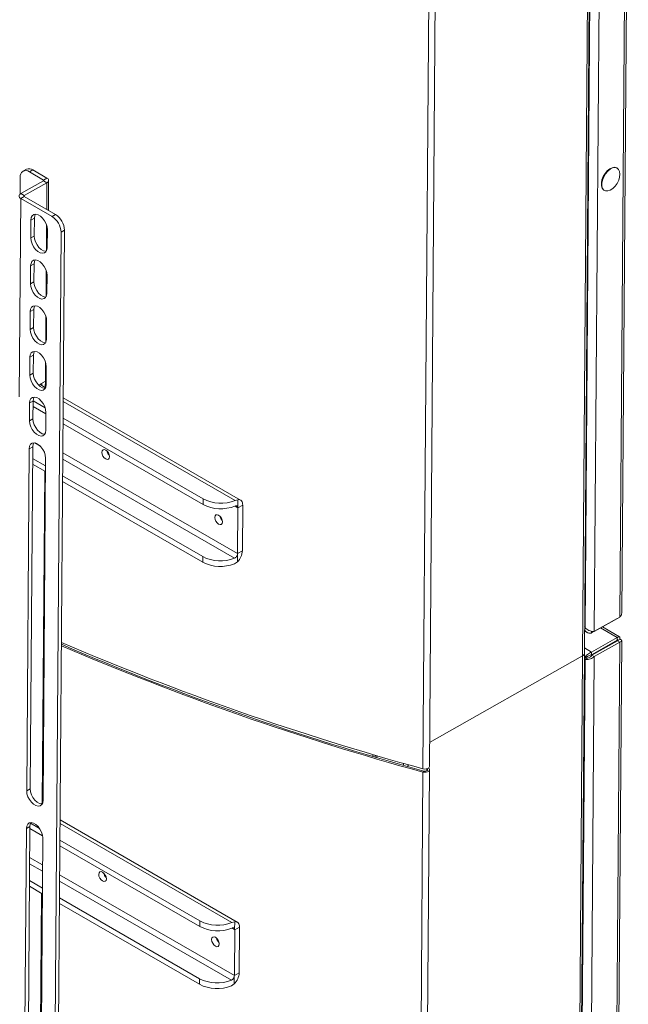
# Model space of a CAD drawing. Units: inches. Extents: x 1 to 295, y 1 to 184.
# Drawn here: x 266 to 276, y 111 to 126 of the extents above; entities that cross this region are included whole.
import ezdxf

# ---------------------------------------------------------------- set-up
doc = ezdxf.new("R2010")
doc.units = ezdxf.units.IN
doc.header["$MEASUREMENT"] = 0

msp = doc.modelspace()

# ---------------------------------------------------------------- linework, layer by layer
at = {"color": 7, "linetype": 'Continuous', "lineweight": 15}
for p, q in [((275.691, 117.15), (275.791, 130.475)), ((275.119, 116.534), (275.222, 130.152)), ((272.756, 128.661), (272.651, 114.771)), ((272.751, 114.806), (272.856, 128.697)), ((266.589, 123.943), (266.536, 123.913)), ((266.635, 123.903), (266.687, 123.933)), ((266.635, 123.903), (266.85, 123.779)), ((266.687, 123.933), (266.902, 123.809)), ((275.623, 123.96), (275.616, 123.964)), ((266.494, 123.822), (266.492, 123.563)), ((266.85, 123.767), (266.503, 123.571)), ((266.902, 123.737), (266.556, 123.54)), ((266.902, 123.809), (266.85, 123.779)), ((266.85, 123.767), (266.902, 123.737)), ((266.925, 123.315), (266.929, 123.773)), ((266.556, 123.54), (266.503, 123.571)), ((275.419, 123.622), (275.426, 123.618)), ((266.503, 123.498), (266.48, 120.463)), ((266.503, 123.498), (266.556, 123.528)), ((266.503, 123.498), (266.98, 123.223)), ((266.556, 123.528), (267.033, 123.253)), ((267.033, 123.253), (266.98, 123.223)), ((266.658, 123.166), (266.656, 122.893)), ((266.658, 123.166), (266.711, 123.196)), ((266.711, 123.196), (266.709, 122.922)), ((266.907, 122.748), (266.909, 123.021)), ((267.118, 122.981), (267.019, 109.744)), ((267.171, 123.011), (267.072, 109.774)), ((267.118, 122.981), (267.171, 123.011)), ((266.656, 122.893), (266.709, 122.922)), ((266.653, 122.466), (266.706, 122.496)), ((266.706, 122.496), (266.704, 122.223)), ((266.653, 122.466), (266.651, 122.193)), ((266.651, 122.193), (266.704, 122.223)), ((266.902, 122.048), (266.904, 122.321)), ((266.648, 121.767), (266.646, 121.493)), ((266.648, 121.767), (266.701, 121.797)), ((266.701, 121.797), (266.699, 121.523)), ((266.896, 121.349), (266.898, 121.622)), ((266.646, 121.493), (266.699, 121.523)), ((266.643, 121.067), (266.641, 120.794)), ((266.643, 121.067), (266.695, 121.097)), ((266.695, 121.097), (266.693, 120.824)), ((266.641, 120.794), (266.693, 120.824)), ((266.891, 120.649), (266.893, 120.922)), ((266.879, 120.702), (266.773, 120.642)), ((266.826, 120.634), (266.826, 120.672)), ((266.879, 120.702), (266.878, 120.604)), ((266.882, 120.601), (266.793, 120.653)), ((266.637, 120.368), (266.635, 120.094)), ((266.637, 120.368), (266.69, 120.397)), ((266.69, 120.397), (266.688, 120.124)), ((266.69, 120.401), (266.876, 120.294)), ((269.862, 118.881), (267.152, 120.446)), ((266.69, 120.315), (266.888, 120.201)), ((266.886, 119.95), (266.888, 120.223)), ((266.635, 120.094), (266.688, 120.124)), ((267.15, 120.136), (269.291, 118.899)), ((267.149, 120.05), (269.29, 118.814)), ((266.632, 119.668), (266.593, 114.434)), ((266.632, 119.668), (266.685, 119.698)), ((266.685, 119.698), (266.646, 114.464)), ((266.684, 119.518), (266.882, 119.404)), ((266.843, 114.29), (266.883, 119.523)), ((266.683, 119.432), (266.881, 119.318)), ((267.142, 119.167), (269.284, 117.931)), ((267.143, 119.253), (269.284, 118.017)), ((269.29, 118.814), (269.291, 118.899)), ((269.778, 118.875), (269.821, 118.888)), ((269.821, 118.888), (269.82, 118.776)), ((269.817, 118.064), (269.822, 118.763)), ((269.896, 118.805), (269.822, 118.763)), ((269.891, 118.106), (269.896, 118.805)), ((269.284, 117.931), (269.284, 118.017)), ((269.815, 118.049), (269.814, 117.937)), ((269.817, 118.064), (269.891, 118.106)), ((269.814, 117.937), (269.77, 117.907)), ((275.623, 117.071), (275.231, 116.849)), ((275.662, 117.093), (275.27, 116.871)), ((275.623, 117.071), (275.623, 117.071)), ((275.132, 116.924), (275.122, 116.942)), ((275.122, 116.919), (275.133, 116.924)), ((275.656, 116.791), (275.395, 116.941)), ((275.122, 116.879), (275.16, 116.857)), ((275.231, 116.874), (275.231, 116.849)), ((275.231, 116.555), (275.623, 116.778)), ((275.622, 116.738), (275.623, 116.778)), ((275.627, 116.735), (275.661, 116.754)), ((275.23, 116.516), (275.622, 116.738)), ((275.627, 116.73), (275.235, 116.507)), ((275.661, 116.71), (275.269, 116.488)), ((275.661, 116.71), (275.398, 81.742)), ((275.427, 81.799), (275.69, 116.732)), ((275.627, 116.735), (275.632, 116.746)), ((275.627, 116.73), (275.661, 116.71)), ((275.093, 116.498), (272.754, 115.172)), ((275.093, 116.498), (272.754, 115.172)), ((274.854, 81.271), (275.119, 116.534)), ((275.269, 116.488), (275.006, 81.52)), ((275.119, 116.458), (275.154, 116.478)), ((275.12, 116.459), (275.119, 116.458)), ((275.12, 116.459), (275.154, 116.478)), ((275.13, 116.442), (275.164, 116.461)), ((275.23, 116.516), (275.231, 116.555)), ((275.235, 116.507), (275.269, 116.488)), ((275.13, 116.442), (274.868, 81.568)), ((275.119, 116.435), (275.13, 116.442)), ((271.886, 114.99), (271.886, 114.959)), ((271.921, 114.979), (271.921, 114.948)), ((272.652, 114.721), (272.387, 79.508)), ((272.487, 79.544), (272.752, 114.756)), ((272.652, 114.721), (272.665, 114.736)), ((266.593, 114.434), (266.646, 114.464)), ((266.831, 114.245), (266.808, 114.232)), ((266.83, 114.244), (266.83, 114.234)), ((266.837, 114.249), (266.831, 114.245)), ((266.651, 113.938), (266.789, 113.858)), ((269.813, 112.424), (267.103, 113.989)), ((266.588, 113.857), (266.56, 110.09)), ((266.588, 113.857), (266.641, 113.887)), ((266.641, 113.887), (266.613, 110.12)), ((266.641, 113.858), (266.836, 113.745)), ((266.811, 109.945), (266.839, 113.712)), ((267.1, 113.593), (269.242, 112.356)), ((267.101, 113.678), (269.242, 112.442)), ((266.635, 113.061), (266.833, 112.946)), ((266.634, 112.975), (266.832, 112.86)), ((267.094, 112.796), (269.236, 111.559)), ((267.094, 112.71), (269.235, 111.474)), ((269.242, 112.356), (269.242, 112.442)), ((269.729, 112.418), (269.773, 112.431)), ((269.773, 112.431), (269.772, 112.319)), ((269.768, 111.607), (269.774, 112.306)), ((269.848, 112.347), (269.774, 112.306)), ((269.842, 111.649), (269.848, 112.347)), ((269.768, 111.607), (269.842, 111.649)), ((269.235, 111.474), (269.236, 111.559)), ((269.765, 111.479), (269.722, 111.45)), ((269.766, 111.591), (269.765, 111.479))]:
    msp.add_line(p, q, dxfattribs=at)
at = {"color": 8, "linetype": 'Continuous', "lineweight": 15}
for p, q in [((275.763, 130.459), (275.662, 117.093)), ((275.371, 130.237), (275.27, 116.871)), ((275.196, 130.137), (275.093, 116.498)), ((275.232, 130.158), (275.132, 116.924)), ((266.85, 123.779), (266.849, 123.767)), ((266.902, 123.737), (266.899, 123.33)), ((266.556, 123.54), (266.556, 123.528)), ((266.897, 123.09), (266.894, 122.693)), ((266.892, 122.39), (266.889, 121.993)), ((266.887, 121.691), (266.884, 121.294)), ((266.882, 120.991), (266.879, 120.702)), ((267.151, 120.392), (269.778, 118.875)), ((266.715, 119.757), (266.802, 119.707)), ((267.145, 119.509), (269.771, 117.993)), ((267.146, 119.606), (269.817, 118.064)), ((266.869, 119.325), (266.831, 114.245)), ((269.776, 118.789), (269.777, 118.789)), ((269.778, 118.788), (269.822, 118.763)), ((275.367, 116.925), (275.623, 116.778)), ((275.12, 116.619), (275.231, 116.555)), ((275.622, 116.738), (275.627, 116.735)), ((275.627, 116.735), (275.627, 116.73)), ((275.093, 116.498), (274.828, 81.235)), ((275.093, 116.498), (275.093, 116.498)), ((275.12, 116.459), (275.119, 116.46)), ((271.948, 114.972), (271.947, 114.941)), ((272.352, 114.855), (272.352, 114.824)), ((272.71, 114.77), (272.71, 114.74)), ((267.103, 113.934), (269.729, 112.418)), ((266.637, 113.317), (266.835, 113.202)), ((266.638, 113.414), (266.836, 113.3)), ((267.097, 113.149), (269.768, 111.607)), ((267.096, 113.051), (269.722, 111.535)), ((266.821, 112.867), (266.8, 110.177)), ((269.73, 112.331), (269.774, 112.306))]:
    msp.add_line(p, q, dxfattribs=at)
at = {"color": 7, "linetype": 'Continuous', "lineweight": 15, "flags": 128}
for points in [[(275.419, 123.622), (275.41, 123.629), (275.39, 123.655), (275.38, 123.691), (275.379, 123.734), (275.389, 123.782), (275.409, 123.831), (275.436, 123.877), (275.47, 123.917)], [(275.477, 123.913), (275.514, 123.943), (275.552, 123.963), (275.588, 123.969), (275.619, 123.962), (275.643, 123.942), (275.658, 123.911), (275.664, 123.87), (275.659, 123.824), (275.644, 123.775), (275.62, 123.727), (275.589, 123.684), (275.554, 123.649), (275.516, 123.623), (275.479, 123.611), (275.445, 123.611), (275.417, 123.625), (275.397, 123.65), (275.387, 123.687), (275.386, 123.73), (275.396, 123.778), (275.416, 123.827), (275.443, 123.873), (275.477, 123.913)], [(275.47, 123.917), (275.507, 123.948), (275.545, 123.967), (275.581, 123.973), (275.612, 123.966), (275.616, 123.964)], [(266.909, 123.021), (266.904, 123.065), (266.89, 123.111), (266.867, 123.156), (266.837, 123.195), (266.803, 123.227), (266.767, 123.247), (266.733, 123.255), (266.702, 123.25), (266.679, 123.233), (266.664, 123.204), (266.658, 123.166)], [(266.727, 123.256), (266.717, 123.234), (266.711, 123.196)], [(266.656, 122.893), (266.661, 122.849), (266.676, 122.802), (266.699, 122.758), (266.729, 122.718), (266.763, 122.687), (266.798, 122.666), (266.833, 122.658), (266.863, 122.663), (266.886, 122.681), (266.901, 122.71), (266.907, 122.748)], [(266.709, 122.922), (266.714, 122.879), (266.728, 122.832), (266.752, 122.788), (266.781, 122.748), (266.816, 122.717), (266.851, 122.696), (266.885, 122.688), (266.892, 122.688)], [(266.904, 122.321), (266.899, 122.365), (266.884, 122.411), (266.861, 122.456), (266.831, 122.496), (266.797, 122.527), (266.762, 122.548), (266.727, 122.556), (266.697, 122.551), (266.674, 122.533), (266.659, 122.504), (266.653, 122.466)], [(266.721, 122.556), (266.711, 122.534), (266.706, 122.496)], [(266.651, 122.193), (266.656, 122.149), (266.67, 122.103), (266.693, 122.058), (266.723, 122.019), (266.757, 121.987), (266.793, 121.967), (266.827, 121.958), (266.858, 121.964), (266.881, 121.981), (266.896, 122.01), (266.902, 122.048)], [(266.704, 122.223), (266.709, 122.179), (266.723, 122.133), (266.746, 122.088), (266.776, 122.049), (266.81, 122.017), (266.846, 121.997), (266.88, 121.988), (266.886, 121.988)], [(266.898, 121.622), (266.894, 121.666), (266.879, 121.712), (266.856, 121.757), (266.826, 121.796), (266.792, 121.828), (266.756, 121.848), (266.722, 121.856), (266.692, 121.851), (266.668, 121.834), (266.653, 121.805), (266.648, 121.767)], [(266.716, 121.856), (266.706, 121.835), (266.701, 121.797)], [(266.646, 121.493), (266.651, 121.45), (266.665, 121.403), (266.688, 121.359), (266.718, 121.319), (266.752, 121.288), (266.788, 121.267), (266.822, 121.259), (266.852, 121.264), (266.876, 121.282), (266.891, 121.311), (266.896, 121.349)], [(266.699, 121.523), (266.703, 121.48), (266.718, 121.433), (266.741, 121.389), (266.771, 121.349), (266.805, 121.318), (266.841, 121.297), (266.875, 121.289), (266.881, 121.289)], [(266.893, 120.922), (266.888, 120.966), (266.874, 121.012), (266.851, 121.057), (266.821, 121.097), (266.787, 121.128), (266.751, 121.149), (266.717, 121.157), (266.687, 121.152), (266.663, 121.134), (266.648, 121.105), (266.643, 121.067)], [(266.711, 121.157), (266.701, 121.135), (266.695, 121.097)], [(266.693, 120.824), (266.698, 120.78), (266.713, 120.734), (266.736, 120.689), (266.766, 120.649), (266.8, 120.618), (266.835, 120.597), (266.87, 120.589), (266.876, 120.589)], [(266.641, 120.794), (266.645, 120.75), (266.66, 120.704), (266.683, 120.659), (266.713, 120.62), (266.747, 120.588), (266.783, 120.568), (266.817, 120.559), (266.847, 120.564), (266.871, 120.582), (266.886, 120.611), (266.891, 120.649)], [(266.892, 120.711), (266.891, 120.71), (266.879, 120.702)], [(266.888, 120.223), (266.883, 120.267), (266.869, 120.313), (266.845, 120.358), (266.816, 120.397), (266.782, 120.429), (266.746, 120.449), (266.712, 120.457), (266.681, 120.452), (266.658, 120.435), (266.643, 120.406), (266.637, 120.368)], [(266.705, 120.457), (266.696, 120.435), (266.69, 120.397)], [(266.635, 120.094), (266.64, 120.051), (266.655, 120.004), (266.678, 119.96), (266.708, 119.92), (266.742, 119.889), (266.777, 119.868), (266.812, 119.86), (266.842, 119.865), (266.865, 119.883), (266.88, 119.912), (266.886, 119.95)], [(266.688, 120.124), (266.693, 120.081), (266.707, 120.034), (266.731, 119.99), (266.76, 119.95), (266.794, 119.919), (266.83, 119.898), (266.864, 119.89), (266.87, 119.89)], [(266.883, 119.523), (266.878, 119.567), (266.863, 119.613), (266.84, 119.658), (266.81, 119.698), (266.776, 119.729), (266.741, 119.75), (266.706, 119.758), (266.676, 119.753), (266.653, 119.735), (266.637, 119.706), (266.632, 119.668)], [(266.7, 119.758), (266.69, 119.736), (266.685, 119.698)], [(267.86, 119.545), (267.855, 119.573), (267.843, 119.603), (267.824, 119.628), (267.802, 119.646), (267.779, 119.654), (267.76, 119.65), (267.747, 119.636), (267.743, 119.612), (267.747, 119.584), (267.759, 119.555), (267.778, 119.529), (267.801, 119.511), (267.823, 119.503), (267.842, 119.507), (267.855, 119.521), (267.86, 119.545)], [(269.896, 118.805), (269.895, 118.824), (269.891, 118.842), (269.885, 118.857), (269.876, 118.87), (269.865, 118.88), (269.852, 118.886), (269.837, 118.889), (269.821, 118.888)], [(269.586, 118.548), (269.581, 118.577), (269.569, 118.606), (269.55, 118.632), (269.528, 118.65), (269.505, 118.658), (269.486, 118.654), (269.473, 118.639), (269.469, 118.616), (269.473, 118.587), (269.486, 118.558), (269.504, 118.532), (269.527, 118.514), (269.549, 118.507), (269.568, 118.51), (269.581, 118.525), (269.586, 118.548)], [(272.43, 114.833), (272.419, 114.814), (272.415, 114.806)], [(272.751, 114.806), (272.749, 114.796), (272.739, 114.784), (272.721, 114.774), (272.699, 114.768), (272.675, 114.767), (272.651, 114.771)], [(272.736, 114.782), (272.746, 114.773), (272.752, 114.76), (272.75, 114.746), (272.739, 114.733), (272.722, 114.724), (272.7, 114.718), (272.676, 114.717), (272.652, 114.721)], [(272.713, 114.771), (272.718, 114.766), (272.722, 114.758), (272.721, 114.751), (272.715, 114.743), (272.705, 114.738), (272.692, 114.734), (272.678, 114.734), (272.665, 114.736)], [(266.593, 114.434), (266.597, 114.39), (266.612, 114.344), (266.635, 114.3), (266.665, 114.26), (266.699, 114.228), (266.735, 114.208), (266.769, 114.2), (266.799, 114.205), (266.823, 114.223), (266.838, 114.252), (266.843, 114.29)], [(266.646, 114.464), (266.65, 114.42), (266.665, 114.374), (266.688, 114.329), (266.718, 114.29), (266.752, 114.258), (266.788, 114.238), (266.822, 114.23), (266.828, 114.23)], [(266.839, 113.712), (266.834, 113.756), (266.82, 113.802), (266.796, 113.847), (266.767, 113.887), (266.733, 113.918), (266.697, 113.939), (266.663, 113.947), (266.632, 113.942), (266.609, 113.924), (266.594, 113.895), (266.588, 113.857)], [(266.656, 113.947), (266.647, 113.925), (266.641, 113.887)], [(267.811, 113.088), (267.807, 113.116), (267.794, 113.145), (267.775, 113.171), (267.753, 113.189), (267.731, 113.197), (267.712, 113.193), (267.699, 113.178), (267.694, 113.155), (267.698, 113.127), (267.711, 113.097), (267.73, 113.072), (267.752, 113.054), (267.775, 113.046), (267.794, 113.05), (267.806, 113.064), (267.811, 113.088)], [(269.848, 112.347), (269.846, 112.367), (269.842, 112.385), (269.836, 112.4), (269.827, 112.413), (269.816, 112.422), (269.803, 112.429), (269.789, 112.432), (269.773, 112.431)], [(269.537, 112.091), (269.533, 112.12), (269.52, 112.149), (269.501, 112.175), (269.479, 112.193), (269.457, 112.201), (269.438, 112.197), (269.425, 112.182), (269.42, 112.159), (269.424, 112.13), (269.437, 112.101), (269.456, 112.075), (269.478, 112.057), (269.501, 112.049), (269.52, 112.053), (269.532, 112.068), (269.537, 112.091)]]:
    msp.add_lwpolyline(points, dxfattribs=at)
at = {"color": 7, "linetype": 'Continuous', "lineweight": 15}
for centre, radius, start, end in [((266.58, 123.836), 0.087, 51.2156, 188.7903), ((266.63, 123.853), 0.0994, 54.513, 114.1142), ((266.847, 123.773), 0.00647, 290.3543, 69.6496), ((266.889, 123.773), 0.0387, 290.3598, 69.644), ((266.517, 123.534), 0.0387, 110.3561, 249.6479), ((266.558, 123.534), 0.00647, 110.3523, 249.6516), ((266.871, 123), 0.3, 2.0936, 57.3307), ((266.818, 122.97), 0.3, 2.0936, 57.3306), ((267.95, 119.663), 0.134, 192.752, 226.3718), ((269.561, 119.425), 0.591, 242.8425, 291.5421), ((269.56, 119.339), 0.591, 242.841, 291.5436), ((269.777, 118.764), 0.0451, 358.8985, 16.22), ((269.676, 118.667), 0.134, 192.7517, 226.372), ((269.554, 118.542), 0.591, 242.841, 291.5436), ((269.633, 118.121), 0.258, 314.4849, 356.7754), ((269.747, 118.065), 0.0701, 346.2261, 359.1363), ((269.553, 118.457), 0.591, 242.842, 291.5436), ((283.833, 155.54), 42.305, 246.7349, 254.6925), ((283.873, 155.683), 42.472, 246.7734, 254.681), ((283.872, 155.734), 42.472, 246.775, 254.681), ((275.075, 116.539), 0.0445, 293.8428, 353.8252), ((275.075, 116.539), 0.0445, 293.8453, 353.8227), ((267.901, 113.206), 0.134, 192.7517, 226.3748), ((269.512, 112.968), 0.591, 242.8426, 291.542), ((269.511, 112.882), 0.591, 242.8418, 291.5428), ((269.728, 112.306), 0.0451, 358.8878, 16.2307), ((269.627, 112.209), 0.134, 192.7515, 226.3751), ((269.585, 111.663), 0.258, 314.4849, 356.7754), ((269.505, 112.085), 0.591, 242.8425, 291.5421), ((269.698, 111.608), 0.0701, 346.2254, 359.1363), ((269.505, 111.999), 0.591, 242.8425, 291.543)]:
    msp.add_arc(centre, radius, start, end, dxfattribs=at)
for points, knots in [([(269.82, 118.776), (269.819, 118.78), (269.815, 118.788), (269.804, 118.794), (269.791, 118.795), (269.781, 118.791), (269.777, 118.79)], [0, 0, 0, 0, 0.264223, 0.52843, 0.7918, 1, 1, 1, 1]), ([(269.771, 117.993), (269.776, 117.996), (269.787, 118.001), (269.801, 118.016), (269.81, 118.033), (269.813, 118.044), (269.815, 118.049)], [0, 0, 0, 0, 0.264067, 0.528236, 0.790873, 1, 1, 1, 1]), ([(275.69, 117.15), (275.689, 117.143), (275.689, 117.127), (275.677, 117.108), (275.666, 117.097), (275.662, 117.093)], [0, 0, 0, 0, 0.334643, 0.782691, 1, 1, 1, 1]), ([(275.122, 116.905), (275.125, 116.898), (275.133, 116.879), (275.155, 116.858), (275.185, 116.845), (275.212, 116.845), (275.228, 116.848), (275.231, 116.849)], [0, 0, 0, 0, 0.171103, 0.422619, 0.674109, 0.925609, 1, 1, 1, 1]), ([(275.27, 116.871), (275.261, 116.871), (275.242, 116.871), (275.207, 116.878), (275.171, 116.894), (275.146, 116.911), (275.135, 116.922), (275.132, 116.924)], [0, 0, 0, 0, 0.232728, 0.465525, 0.698331, 0.931141, 1, 1, 1, 1]), ([(275.661, 116.754), (275.662, 116.762), (275.665, 116.777), (275.659, 116.79), (275.648, 116.794), (275.634, 116.788), (275.625, 116.78), (275.623, 116.778)], [0, 0, 0, 0, 0.222925, 0.445916, 0.668877, 0.891851, 1, 1, 1, 1]), ([(275.661, 116.71), (275.668, 116.713), (275.683, 116.718), (275.691, 116.729), (275.688, 116.741), (275.676, 116.75), (275.664, 116.753), (275.661, 116.754)], [0, 0, 0, 0, 0.222939, 0.445909, 0.668885, 0.891858, 1, 1, 1, 1]), ([(275.632, 116.749), (275.632, 116.749), (275.632, 116.751), (275.628, 116.748), (275.624, 116.742), (275.622, 116.738)], [0, 0, 0, 0, 0.036535, 0.532154, 1, 1, 1, 1]), ([(275.627, 116.73), (275.632, 116.73), (275.64, 116.73), (275.643, 116.733), (275.639, 116.735), (275.631, 116.735), (275.627, 116.735)], [0, 0, 0, 0, 0.278466, 0.52362, 0.768672, 1, 1, 1, 1]), ([(275.231, 116.555), (275.219, 116.551), (275.196, 116.543), (275.165, 116.521), (275.14, 116.494), (275.126, 116.473), (275.122, 116.462), (275.12, 116.459)], [0, 0, 0, 0, 0.22908, 0.458211, 0.687348, 0.916486, 1, 1, 1, 1]), ([(275.13, 116.442), (275.14, 116.441), (275.158, 116.44), (275.193, 116.445), (275.229, 116.458), (275.254, 116.474), (275.266, 116.485), (275.269, 116.488)], [0, 0, 0, 0, 0.22908, 0.458223, 0.68736, 0.916498, 1, 1, 1, 1]), ([(275.23, 116.516), (275.222, 116.515), (275.205, 116.512), (275.183, 116.501), (275.165, 116.489), (275.158, 116.481), (275.154, 116.478)], [0, 0, 0, 0, 0.255173, 0.520959, 0.786754, 1, 1, 1, 1]), ([(275.164, 116.461), (275.169, 116.463), (275.18, 116.466), (275.201, 116.476), (275.221, 116.49), (275.231, 116.502), (275.235, 116.507)], [0, 0, 0, 0, 0.25518, 0.520954, 0.786778, 1, 1, 1, 1]), ([(269.772, 112.319), (269.77, 112.323), (269.766, 112.331), (269.755, 112.337), (269.742, 112.337), (269.733, 112.334), (269.728, 112.332)], [0, 0, 0, 0, 0.264219, 0.528464, 0.791804, 1, 1, 1, 1]), ([(269.722, 111.535), (269.728, 111.538), (269.739, 111.544), (269.752, 111.559), (269.762, 111.575), (269.765, 111.586), (269.766, 111.591)], [0, 0, 0, 0, 0.264089, 0.528269, 0.79092, 1, 1, 1, 1])]:
    msp.add_open_spline(points, degree=3, knots=knots, dxfattribs=at)

doc.saveas('drawing.dxf')
